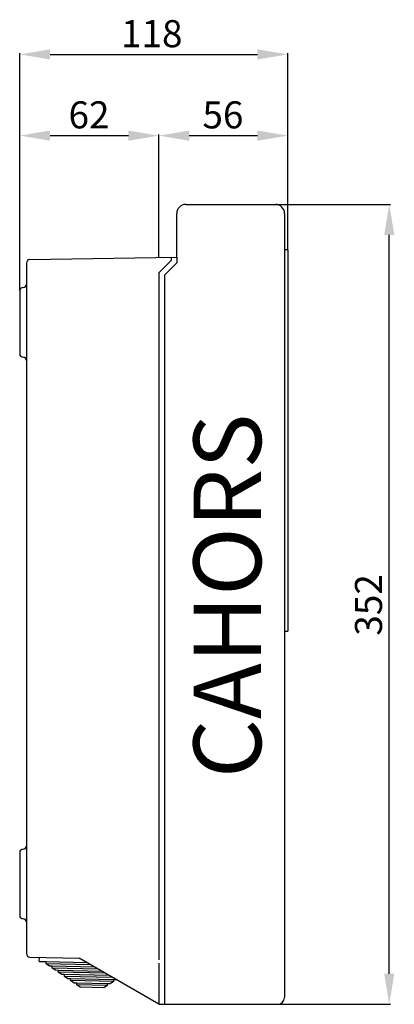
# Model space of a CAD drawing. Units: millimetres. Extents: x 95 to 251, y 379 to 524.
# Drawn here: x 196 to 251, y 379 to 524 of the extents above; entities that cross this region are included whole.
import ezdxf

# ---------------------------------------------------------------- set-up
doc = ezdxf.new("R2010")
doc.units = ezdxf.units.MM
doc.layers.add('COTES', color=2, linetype='Continuous')
doc.styles.add('ROMANS', font='ARIAL.TTF')

# ---------------------------------------------------------------- blocks, each defined once
blk = doc.blocks.new('PERFIL')
for p, q in [((-1.64, 97.62), (-1.64, 132.68)), ((2.86, 132.5), (33.52, 132.5)), ((38.02, 103.77), (38.02, 132.68)), ((-1.64, 97.62), (-1.64, 120.68)), ((2.86, 120.5), (14.44, 120.5)), ((18.94, 102.58), (18.94, 120.68)), ((18.94, 102.58), (18.94, 120.68)), ((23.44, 120.5), (33.52, 120.5)), ((38.02, 103.77), (38.02, 120.68)), ((22.92, 110.34), (36.2, 110.34)), ((36.26, 110.34), (53.2, 110.34)), ((21.59, 102.56), (21.59, 109.01)), ((37.53, 109.01), (37.53, -6.84)), ((53.02, -3.34), (53.02, 105.84)), ((37.53, 103.7), (38.02, 103.7)), ((38.02, 103.7), (38.02, 47.27)), ((-0.16, 102.18), (21.59, 102.56)), ((20.76, 102.07), (18.94, 100.25)), ((20.76, 102.56), (20.76, 102.07)), ((21.59, 102.56), (21.59, 101.73)), ((-0.65, 101.68), (-0.65, 92.91)), ((21.59, 101.73), (19.77, 99.9)), ((18.94, 100.25), (18.94, -1.29)), ((19.77, 99.9), (19.77, -7.84)), ((-1.64, 97.56), (-1.64, 92.91)), ((-1.64, 92.91), (-1.64, 88.27)), ((-0.65, 92.91), (-0.65, 32.21)), ((37.53, 47.27), (38.02, 47.27)), ((-0.65, 34.35), (-0.65, 4.28)), ((-1.64, 14.57), (-1.64, 9.92)), ((-1.64, 9.92), (-1.64, 5.28)), ((-0.65, 4.28), (-0.65, -0.36)), ((-0.16, -0.86), (7.13, -1.02)), ((1.25, -1.46), (1.26, -0.89)), ((18.94, -7.84), (7.13, -1.02)), ((2.25, -1.58), (1.35, -1.56)), ((2.25, -1.85), (2.25, -1.58)), ((8.34, -1.72), (2.25, -1.58)), ((2.75, -2.2), (2.25, -1.85)), ((8.83, -2), (2.25, -1.85)), ((3.16, -2.21), (2.75, -2.2)), ((3.16, -2.48), (3.16, -2.21)), ((9.43, -2.35), (3.16, -2.21)), ((3.66, -2.82), (3.16, -2.48)), ((9.92, -2.63), (3.16, -2.48)), ((4.08, -2.83), (3.66, -2.82)), ((4.07, -3.1), (4.08, -2.83)), ((10.52, -2.98), (4.08, -2.83)), ((18.94, -1.78), (18.94, -7.84)), ((4.58, -3.45), (4.07, -3.1)), ((11.01, -3.26), (4.07, -3.1)), ((4.99, -3.46), (4.58, -3.45)), ((4.98, -3.73), (4.99, -3.46)), ((5.49, -4.07), (4.98, -3.73)), ((12.1, -3.89), (4.98, -3.73)), ((11.61, -3.61), (4.99, -3.46)), ((5.9, -4.08), (5.49, -4.07)), ((5.89, -4.35), (5.9, -4.08)), ((6.4, -4.7), (5.89, -4.35)), ((12.24, -4.49), (5.89, -4.35)), ((12.25, -4.23), (5.9, -4.08)), ((12.25, -4.23), (12.24, -4.49)), ((12.66, -4.24), (12.25, -4.23)), ((6.81, -4.71), (6.4, -4.7)), ((6.81, -4.98), (6.81, -4.71)), ((11.31, -4.81), (6.81, -4.71)), ((7.31, -5.32), (6.81, -4.98)), ((11.3, -5.08), (6.81, -4.98)), ((10.78, -5.4), (7.31, -5.32)), ((11.3, -5.08), (10.78, -5.4)), ((11.31, -4.81), (11.3, -5.08)), ((11.72, -4.82), (11.31, -4.81)), ((12.24, -4.49), (11.72, -4.82)), ((18.94, -7.84), (19.77, -7.84)), ((19.77, -7.84), (36.53, -7.84)), ((36.59, -7.84), (53.2, -7.84))]:
    blk.add_line(p, q)
for centre, radius, start, end in [((22.92, 109.01), 1.33, 90, 180), ((36.2, 109.01), 1.33, 0, 90), ((-0.15, 101.68), 0.498, 91, 180), ((-1.15, 97.56), 0.498, 90, 180), ((-1.15, 98.56), 0.498, 270, 0), ((-1.15, 88.27), 0.498, 180, 270), ((-1.15, 87.27), 0.498, 0, 90), ((-1.15, 14.57), 0.498, 90, 180), ((-1.15, 15.57), 0.498, 270, 0), ((-1.15, 5.28), 0.498, 180, 270), ((-1.15, 4.28), 0.498, 0, 90), ((-0.15, -0.36), 0.498, 180, 268.7078), ((1.35, -1.46), 0.101, 178.7078, 268.7078), ((36.53, -6.84), 0.996, 270, 0)]:
    blk.add_arc(centre, radius, start, end)
for points in [[(2.86, 133.25), (2.86, 131.75), (-1.64, 132.5)], [(33.52, 133.25), (33.52, 131.75), (38.02, 132.5)], [(2.86, 121.25), (2.86, 119.75), (-1.64, 120.5)], [(14.44, 121.25), (14.44, 119.75), (18.94, 120.5)], [(23.44, 121.25), (23.44, 119.75), (18.94, 120.5)], [(33.52, 121.25), (33.52, 119.75), (38.02, 120.5)], [(52.27, 105.84), (53.77, 105.84), (53.02, 110.34)], [(52.27, -3.34), (53.77, -3.34), (53.02, -7.84)]]:
    blk.add_solid(points)
at = {"style": 'ROMANS'}
for s, p in [('118', (13.35, 133.57)), ('62', (5.58, 121.57)), ('56', (25.39, 121.57))]:
    blk.add_text(s, height=4, dxfattribs=at).set_placement(p)
blk.add_text('352', height=4, rotation=90, dxfattribs=at).set_placement((51.95, 46.62))
at = {"layer": 'COTES', "style": 'ROMANS'}
blk.add_text('CAHORS', height=10, rotation=90, dxfattribs=at).set_placement((34.07, 25.58))

msp = doc.modelspace()

# ---------------------------------------------------------------- block references
msp.add_blockref('PERFIL', (197.23, 386.62))

doc.saveas('drawing.dxf')
